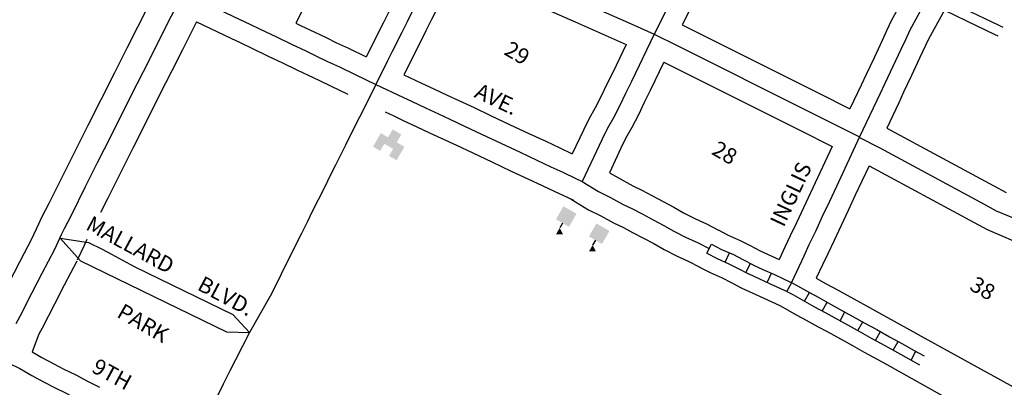
# Model space of a CAD drawing. Extents: x 1547952 to 1563648, y 15895702 to 15920624.
# Drawn here: x 1552438 to 1554002, y 15913307 to 15913891 of the extents above; entities that cross this region are included whole.
import ezdxf
from ezdxf.enums import TextEntityAlignment as Align

# ---------------------------------------------------------------- set-up
doc = ezdxf.new("R2010")
doc.units = 0
doc.header["$MEASUREMENT"] = 0
for name, color, linetype in [('L10', 7, 'CONTINUOUS'), ('L17', 7, 'CONTINUOUS'), ('L18', 7, 'CONTINUOUS'), ('L23', 7, 'CONTINUOUS'), ('L24', 7, 'CONTINUOUS'), ('L3', 7, 'CONTINUOUS'), ('L5', 7, 'CONTINUOUS'), ('L9', 7, 'CONTINUOUS')]:
    doc.layers.add(name, color=color, linetype=linetype)
doc.styles.add('STYLE-FONT002', font='font002.shx')

# ---------------------------------------------------------------- blocks, each defined once
blk = doc.blocks.new('ARMORY')
at = {"layer": 'L24', "linetype": 'CONTINUOUS'}
blk.add_hatch(color=7, dxfattribs=at).paths.add_polyline_path([(-133, -439), (-133, -199), (-365, -199), (-365, 215), (-133, 215), (-133, 0), (133, 0), (133, 215), (356, 215), (356, -199), (133, -199), (133, -439)])
blk = doc.blocks.new('SCL')
at = {"layer": 'L17', "color": 7, "linetype": 'CONTINUOUS'}
blk.add_line((199, 398), (199, 547), dxfattribs=at)
blk.add_solid([(41, 647), (199, 738), (199, 547)], dxfattribs=at)
at = {"layer": 'L17', "color": 7, "linetype": 'CONTINUOUS', "extrusion": (0, 0, -1)}
blk.add_solid([(0, 0), (0, 398), (-398, 0), (-398, 398)], dxfattribs=at)

msp = doc.modelspace()

# ---------------------------------------------------------------- linework, layer by layer
at = {"layer": 'L18', "color": 7, "linetype": 'CONTINUOUS', "flags": 128}
for points in [[(1553582.4, 15914065.5), (1553574.8, 15914050.4), (1553565.7, 15914032.6), (1553557.4, 15914015.7), (1553547.6, 15913996.9), (1553539, 15913979.5), (1553530, 15913961.5), (1553521.8, 15913945.1), (1553513.1, 15913927.8), (1553490.3, 15913882.6)], [(1553072.3, 15913998.4), (1553058.7, 15913971), (1553051.3, 15913955.9), (1553042.4, 15913938.3), (1553033.4, 15913920.6), (1553024.1, 15913902.3), (1553015.7, 15913885.1), (1552988.6, 15913831.9)], [(1553132, 15913970.2), (1553117.8, 15913941.8), (1553110.4, 15913926.6), (1553101.3, 15913908.6), (1553092.3, 15913890.8), (1553083.2, 15913872.8), (1553074.7, 15913855.5), (1553048.2, 15913803.4)], [(1553132, 15913970.2), (1553197.1, 15913941.6), (1553295.2, 15913898.4), (1553320.6, 15913887.1), (1553401.6, 15913851.4)], [(1552909, 15913949.1), (1552903.8, 15913938.4), (1552876.7, 15913885.3)], [(1553847.2, 15913936.1), (1553838.6, 15913918.5), (1553822.6, 15913888.8)], [(1552647, 15913922.1), (1552625.3, 15913878.9), (1552608.6, 15913845.5), (1552588.7, 15913806.2), (1552567.2, 15913763.4), (1552546.7, 15913722.7), (1552525.9, 15913681.4), (1552506.7, 15913643.3), (1552484.7, 15913599.1), (1552473.1, 15913576.5)], [(1553912.5, 15913921), (1553949.1, 15913903.3), (1553993.1, 15913882), (1553999.9, 15913878.7)], [(1553906.8, 15913906), (1553881.9, 15913859.7)], [(1553906.8, 15913906), (1553942.1, 15913888.9), (1553986.1, 15913867.5), (1553991.5, 15913865)], [(1552719.2, 15913887.5), (1552696.8, 15913843.1), (1552680.1, 15913809.6), (1552660.1, 15913770.1), (1552638.6, 15913727.4), (1552618.1, 15913686.7), (1552597.4, 15913645.4), (1552578.2, 15913607.4), (1552566.8, 15913584.5)], [(1552719.2, 15913887.5), (1552773.8, 15913861.4), (1552789.7, 15913853.8), (1552804.9, 15913846.5), (1552832.9, 15913833), (1552855.9, 15913822), (1552878.7, 15913811.3), (1552896.5, 15913802.7), (1552913.2, 15913794.7), (1552931.9, 15913785.8), (1552959.4, 15913772.7)], [(1552876.7, 15913885.3), (1552884.2, 15913881.7), (1552907.1, 15913870.8), (1552925.1, 15913862.2), (1552941.7, 15913854.2), (1552960.3, 15913845.4), (1552988.6, 15913831.9)], [(1553490.3, 15913882.6), (1553707.6, 15913773.8), (1553756.9, 15913749.2)], [(1553822.6, 15913888.8), (1553815.1, 15913872.8), (1553807.9, 15913857.7), (1553795.1, 15913830.4), (1553782.5, 15913803.6), (1553774.5, 15913786.7), (1553756.9, 15913749.2)], [(1553401.6, 15913851.4), (1553380.4, 15913807.1), (1553371, 15913788.1), (1553361.8, 15913769.2), (1553352.3, 15913750.7), (1553342.2, 15913732.6), (1553333.7, 15913715.2), (1553316, 15913677.8)], [(1553881.9, 15913859.7), (1553867.6, 15913829.4), (1553854.8, 15913802.3), (1553842.2, 15913775.6), (1553834.3, 15913758.6), (1553815.5, 15913718.7)], [(1553461.3, 15913823.3), (1553439.7, 15913778.2), (1553430.2, 15913759.1), (1553420.9, 15913739.8), (1553410.5, 15913719.5), (1553400.7, 15913702), (1553393.2, 15913686.7), (1553374.8, 15913647.7)], [(1553461.3, 15913823.3), (1553678.1, 15913714.8), (1553728.8, 15913689.4)], [(1553048.2, 15913803.4), (1553075.6, 15913790.7), (1553097, 15913780.6), (1553117.3, 15913771), (1553135.5, 15913762.5), (1553159.9, 15913751.1), (1553186, 15913738.7), (1553216.2, 15913724.5), (1553247.1, 15913710.1), (1553273.7, 15913697.6), (1553296, 15913687.1), (1553316, 15913677.8)], [(1553019, 15913744.3), (1553032.7, 15913737.8), (1553047.6, 15913730.9), (1553068.9, 15913720.8), (1553089.3, 15913711.2), (1553107.5, 15913702.8), (1553131.8, 15913691.4), (1553157.8, 15913679.1), (1553188.2, 15913664.8), (1553219, 15913650.4), (1553245.6, 15913637.8), (1553268, 15913627.3), (1553286.9, 15913618.5), (1553307.7, 15913608.7), (1553317.7, 15913604)], [(1553815.5, 15913718.7), (1553985.6, 15913626.9), (1554004.8, 15913616.5)], [(1553728.8, 15913689.4), (1553705.5, 15913639.8), (1553694.4, 15913615.9), (1553683.2, 15913592), (1553672.2, 15913568.4), (1553661.9, 15913547.3), (1553653.6, 15913529.4), (1553644.5, 15913510)], [(1553787.3, 15913658.9), (1553765.3, 15913611.9), (1553754.2, 15913588), (1553742.9, 15913564), (1553731.8, 15913540.1), (1553721.6, 15913519), (1553713.4, 15913501.5), (1553703.5, 15913480.3)], [(1553787.3, 15913658.9), (1553954.2, 15913568.9), (1553974.6, 15913557.8)], [(1553374.8, 15913647.7), (1553411.9, 15913626.7), (1553426.5, 15913619.8), (1553442.3, 15913611.6), (1553460.2, 15913602.2), (1553477.3, 15913592.8), (1553492.7, 15913584.1), (1553511.4, 15913574.8), (1553529.1, 15913566.4), (1553548.2, 15913556.8)], [(1553314.3, 15913605.8), (1553341.8, 15913588.8), (1553361.5, 15913579.4), (1553381.5, 15913568), (1553397.2, 15913560.7), (1553411.7, 15913553.1), (1553429.1, 15913544), (1553445.2, 15913535.2), (1553461.6, 15913525.8), (1553482.6, 15913515.4), (1553500.1, 15913507.1), (1553518.4, 15913497.9)], [(1552473.1, 15913576.5), (1552468.1, 15913566), (1552457.2, 15913542.4)], [(1553548.5, 15913556.6), (1553563.7, 15913548.7), (1553582.6, 15913540.3), (1553598.4, 15913532.1), (1553614.1, 15913523.9)], [(1553974.6, 15913557.8), (1553996.8, 15913548.3), (1554016.4, 15913539.8), (1554033.3, 15913531.5), (1554043, 15913526.7)], [(1552458.1, 15913544.2), (1552438, 15913506), (1552411.5, 15913454.5)], [(1552545, 15913541.5), (1552540.5, 15913532), (1552529.8, 15913508.9)], [(1553614.1, 15913523.9), (1553644.5, 15913510)], [(1552528.9, 15913507.1), (1552509, 15913469.2), (1552493.5, 15913438.9), (1552474, 15913401.1), (1552468.9, 15913391.4)], [(1553518.1, 15913498), (1553535.1, 15913489.2), (1553554, 15913480.7), (1553568, 15913473.5), (1553585.1, 15913464.6)], [(1553703.5, 15913480.3), (1553719.3, 15913471.5), (1553738.2, 15913461.1), (1553752.6, 15913453.2), (1553773.7, 15913441.5), (1553792.9, 15913430.9), (1553811.7, 15913420.4), (1553832, 15913409.2), (1553852.2, 15913398.1), (1553870, 15913388.1), (1554184.5, 15913215.4)], [(1553585.1, 15913464.6), (1553601.8, 15913457), (1553619.9, 15913448.8), (1553645.8, 15913436.8)], [(1553645.8, 15913436.8), (1553672.7, 15913421.8), (1553687.5, 15913413.7), (1553706.3, 15913403.3), (1553720.7, 15913395.4), (1553741.8, 15913383.8), (1553760.8, 15913373.2), (1553779.7, 15913362.7), (1553800.1, 15913351.5), (1553820.1, 15913340.4), (1554123.8, 15913170.9)], [(1552468.9, 15913391.4), (1552458.3, 15913363.5)], [(1552458.3, 15913363.5), (1552473.7, 15913354.6), (1552492.8, 15913344.3), (1552508.7, 15913336.1), (1552527.4, 15913326.8), (1552546, 15913316.8), (1552565, 15913307.4)]]:
    msp.add_lwpolyline(points, dxfattribs=at)
at = {"layer": 'L3', "color": 2, "linetype": 'CONTINUOUS', "flags": 128}
for points in [[(1553622.7, 15914219.3), (1553616.1, 15914206), (1553608.6, 15914191.3), (1553600.9, 15914175.9), (1553592.2, 15914158.4), (1553583.5, 15914141.3), (1553574.3, 15914123.3), (1553564.6, 15914103.6), (1553554.8, 15914084.1), (1553545.4, 15914065.4), (1553536.1, 15914047.4), (1553527.9, 15914030.5), (1553518.2, 15914011.8), (1553509.5, 15913994.2), (1553500.5, 15913976.3), (1553492.3, 15913959.9), (1553483.6, 15913942.7), (1553446, 15913867.8)], [(1553943.4, 15914062.3), (1553936.2, 15914046.1), (1553927.8, 15914031.1), (1553920, 15914013.9), (1553911.8, 15913996.2), (1553904.6, 15913979.9), (1553892.3, 15913954.8), (1553881.8, 15913931.8), (1553868, 15913903.4), (1553852.1, 15913873.9)], [(1553116.7, 15914013.1), (1553107.7, 15913995.1), (1553100, 15913980.1), (1553088.2, 15913956.4), (1553080.8, 15913941.3), (1553071.9, 15913923.4), (1553062.9, 15913905.7), (1553053.7, 15913887.5), (1553045.2, 15913870.3), (1553029.8, 15913840.2), (1553022.4, 15913825.2), (1553003.7, 15913787.9)], [(1553116.7, 15914013.1), (1553210.4, 15913971.8), (1553308.5, 15913928.5), (1553333.9, 15913917.3), (1553414.4, 15913881.8), (1553446, 15913867.8)], [(1552697.9, 15913934.3), (1552679, 15913896.5), (1552661, 15913861), (1552644.4, 15913827.6), (1552624.4, 15913788.1), (1552602.9, 15913745.4), (1552582.4, 15913704.7), (1552561.6, 15913663.4), (1552542.4, 15913625.3), (1552520.4, 15913581.1), (1552508.9, 15913558.7)], [(1552697.9, 15913934.3), (1552788.1, 15913891.2), (1552804, 15913883.5), (1552819.1, 15913876.3), (1552847.2, 15913862.8), (1552870.1, 15913851.8), (1552892.9, 15913841.1), (1552910.8, 15913832.4), (1552927.4, 15913824.4), (1552946.1, 15913815.6), (1552970.9, 15913803.7), (1553003.7, 15913787.9)], [(1553446, 15913867.8), (1553410.1, 15913792.6), (1553400.6, 15913773.6), (1553391.4, 15913754.5), (1553381.4, 15913735.1), (1553371.4, 15913717.3), (1553363.5, 15913700.9), (1553331.7, 15913633.9)], [(1553446, 15913867.8), (1553482.5, 15913849.6), (1553692.8, 15913744.3), (1553772.3, 15913704.5)], [(1553852.1, 15913873.9), (1553844.9, 15913858.7), (1553837.7, 15913843.6), (1553824.9, 15913816.3), (1553812.3, 15913789.6), (1553804.4, 15913772.7), (1553772.3, 15913704.5)], [(1553003.7, 15913787.9), (1553003.7, 15913787.9), (1552986.8, 15913753.6), (1552978.1, 15913736.1), (1552966.6, 15913713.1), (1552955.8, 15913691.6), (1552947.9, 15913675.7), (1552939.9, 15913659.9), (1552931.5, 15913643.1), (1552922.8, 15913625.4), (1552912.5, 15913604.5), (1552903, 15913586)], [(1553003.7, 15913787.9), (1553046.7, 15913767.7), (1553061.6, 15913760.8), (1553083, 15913750.7), (1553103.3, 15913741.1), (1553121.5, 15913732.7), (1553145.8, 15913721.3), (1553171.9, 15913708.9), (1553202.2, 15913694.7), (1553233, 15913680.2), (1553259.6, 15913667.7), (1553282, 15913657.2), (1553300.9, 15913648.4), (1553321.7, 15913638.6), (1553331.7, 15913633.9)], [(1553772.3, 15913704.5), (1553772.3, 15913704.5), (1553772.3, 15913704.5), (1553772.3, 15913704.5), (1553735.4, 15913625.9), (1553724.3, 15913601.9), (1553713, 15913578), (1553702, 15913554.3), (1553691.8, 15913533.1), (1553683.5, 15913515.5), (1553663.9, 15913473.7)], [(1553772.3, 15913704.5), (1553772.1, 15913703.7), (1553804.6, 15913687.1), (1553969.9, 15913597.9), (1553989, 15913587.5)], [(1553331.7, 15913633.9), (1553357.7, 15913617.8), (1553376.8, 15913608.6), (1553396.7, 15913597.4), (1553411.8, 15913590.3), (1553427, 15913582.3), (1553444.6, 15913573.1), (1553461.2, 15913564), (1553477.1, 15913555), (1553497, 15913545.1), (1553514.6, 15913536.7), (1553533.3, 15913527.3)], [(1552903, 15913586), (1552895.4, 15913570.2), (1552885.9, 15913551), (1552878.2, 15913536), (1552870.5, 15913520.7), (1552862.3, 15913503.9), (1552853.3, 15913485.6)], [(1553989, 15913587.5), (1554009.9, 15913578.6), (1554030.3, 15913569.8), (1554047.9, 15913561), (1554057.6, 15913556.3)], [(1552508.9, 15913558.7), (1552504.3, 15913549), (1552493.5, 15913525.7)], [(1552502.8, 15913543.6), (1552547.8, 15913536.9), (1552569.2, 15913526.4), (1552584.4, 15913518.3), (1552601.5, 15913509), (1552621.4, 15913498.5), (1552776.6, 15913422.5), (1552803.4, 15913394)], [(1552502.8, 15913543.6), (1552534.8, 15913507.6), (1552766.8, 15913395), (1552803.4, 15913394)], [(1552493.5, 15913525.7), (1552473.5, 15913487.6), (1552457.9, 15913457.2), (1552438.5, 15913419.6), (1552432.3, 15913407.8)], [(1552853.3, 15913485.6), (1552845.4, 15913470.3), (1552836.2, 15913452), (1552803.4, 15913394)], [(1552803.4, 15913394), (1552781, 15913350.6), (1552772.2, 15913333.4), (1552761.5, 15913311.8), (1552749.2, 15913287.1), (1552737.4, 15913264), (1552726.4, 15913241.8), (1552717.7, 15913224.8), (1552709.2, 15913207.9), (1552704.6, 15913198.8)], [(1552405.2, 15913352.8), (1552438.7, 15913336.8), (1552457.6, 15913325.8), (1552477.4, 15913315.1), (1552493.8, 15913306.7), (1552512.2, 15913297.5), (1552530.8, 15913287.5), (1552550.4, 15913277.8)]]:
    msp.add_lwpolyline(points, dxfattribs=at)
at = {"layer": 'L5', "color": 1, "linetype": 'CONTINUOUS'}
for p, q in [((1553529.5, 15913520.2), (1553537, 15913534.5)), ((1553558.9, 15913505.9), (1553565.5, 15913520.6)), ((1553591.5, 15913489.4), (1553599, 15913503.7)), ((1553625.6, 15913473.6), (1553632.2, 15913488.2)), ((1553656.5, 15913459.4), (1553664.4, 15913473.5)), ((1553684.7, 15913443.7), (1553692.5, 15913457.8)), ((1553712.9, 15913428.2), (1553720.7, 15913442.3)), ((1553741.2, 15913412.6), (1553748.9, 15913426.7)), ((1553769.3, 15913397), (1553777.1, 15913411.1)), ((1553797.5, 15913381.4), (1553805.3, 15913395.5)), ((1553825.7, 15913365.8), (1553833.5, 15913379.9)), ((1553853.9, 15913350.1), (1553861.6, 15913364.3))]:
    msp.add_line(p, q, dxfattribs=at)
at = {"layer": 'L5', "color": 1, "linetype": 'CONTINUOUS', "flags": 128}
for points in [[(1553536.9, 15913534.4), (1553552.9, 15913526.1), (1553571.8, 15913517.7), (1553586.9, 15913509.9), (1553603.3, 15913501.3)], [(1553529.6, 15913520.2), (1553545.9, 15913511.7), (1553564.8, 15913503.3), (1553579.5, 15913495.7), (1553595.9, 15913487.2)], [(1553596.2, 15913487), (1553612.2, 15913479.7), (1553630.3, 15913471.5), (1553657.1, 15913459.1)], [(1553602.9, 15913501.5), (1553618.8, 15913494.3), (1553636.9, 15913486), (1553663.8, 15913473.7)], [(1553664.3, 15913473.4), (1553673.8, 15913468.2), (1553692.6, 15913457.7), (1553707.3, 15913449.6), (1553726.1, 15913439.2), (1553740.5, 15913431.3), (1553761.6, 15913419.7), (1553780.7, 15913409), (1553799.6, 15913398.6), (1553819.9, 15913387.4), (1553840.1, 15913376.2), (1553857.9, 15913366.2), (1553874.8, 15913357)], [(1553656.6, 15913459.4), (1553666, 15913454.2), (1553684.9, 15913443.7), (1553699.5, 15913435.6), (1553718.4, 15913425.2), (1553732.8, 15913417.3), (1553753.9, 15913405.7), (1553773, 15913395.1), (1553791.8, 15913384.6), (1553812.2, 15913373.4), (1553832.3, 15913362.2), (1553850.2, 15913352.3), (1553867.1, 15913343)]]:
    msp.add_lwpolyline(points, dxfattribs=at)

# ---------------------------------------------------------------- block references
at = {"layer": 'L17', "color": 7, "linetype": 'CONTINUOUS', "xscale": 0.0601, "yscale": 0.0601, "zscale": 0.0601, "rotation": 150}
for p in [(1553322.7, 15913582.6), (1553375, 15913555.3)]:
    msp.add_blockref('SCL', p, dxfattribs=at)
at = {"layer": 'L24', "color": 7, "linetype": 'CONTINUOUS', "xscale": 0.0601, "yscale": 0.0601, "zscale": 0.0601, "rotation": 150}
msp.add_blockref('ARMORY', (1553024.4, 15913689.6), dxfattribs=at)

# ---------------------------------------------------------------- texts
at = {"layer": 'L10', "color": 7, "linetype": 'CONTINUOUS', "style": 'STYLE-FONT002'}
msp.add_text('PARK', height=25, rotation=330, dxfattribs=at).set_placement((1552628.2, 15913398.2), align=Align.CENTER)
at = {"layer": 'L23', "color": 7, "linetype": 'CONTINUOUS', "style": 'STYLE-FONT002'}
for s, p in [('29', (1553222.2, 15913827)), ('28', (1553551.9, 15913668.7)), ('38', (1553961.6, 15913453.5))]:
    msp.add_text(s, height=25, rotation=330, dxfattribs=at).set_placement(p, align=Align.CENTER)
at = {"layer": 'L9', "color": 7, "linetype": 'CONTINUOUS', "style": 'STYLE-FONT002'}
for s, rotation, p in [('AVE.', 334.6425, (1553190.4, 15913753.3)), ('INGLIS', 64.6961, (1553674.3, 15913608.4)), ('MALLARD', 331.5538, (1552608.1, 15913522.5)), ('BLVD.', 332.0326, (1552760, 15913440.9)), ('9TH', 331.4675, (1552579.1, 15913316.9))]:
    msp.add_text(s, height=25, rotation=rotation, dxfattribs=at).set_placement(p, align=Align.CENTER)

doc.saveas('drawing.dxf')
